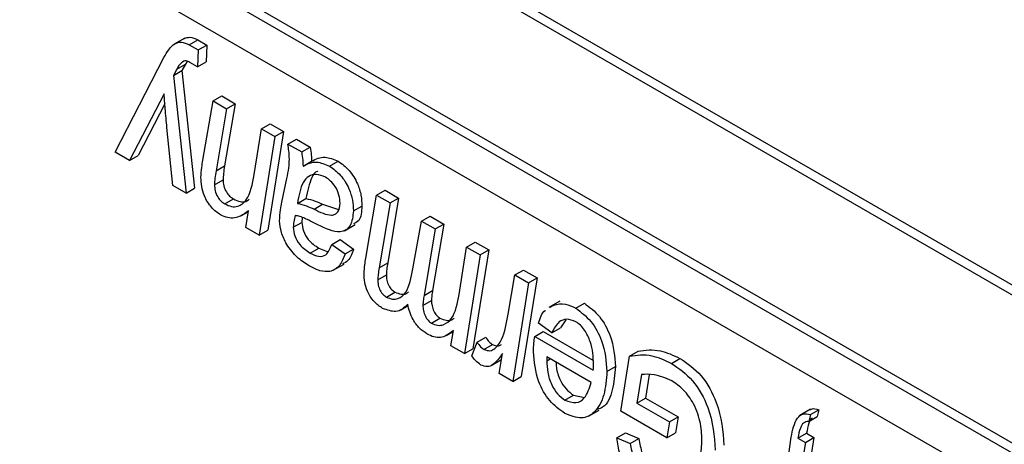
# Model space of a CAD drawing. Units: millimetres. Extents: x -1992 to -167, y 98 to 1183.
# Drawn here: x -590 to -582, y 232 to 235 of the extents above; entities that cross this region are included whole.
import ezdxf

# ---------------------------------------------------------------- set-up
doc = ezdxf.new("R2010")
doc.units = ezdxf.units.MM

msp = doc.modelspace()

# ---------------------------------------------------------------- linework, layer by layer
at = {"color": 7, "linetype": 'Continuous', "lineweight": 25}
for p, q in [((-547.001, 212.7997), (-595.0843, 240.5576)), ((-547.0717, 212.7589), (-595.155, 240.5167)), ((-572.8811, 226.4335), (-594.0943, 238.6796)), ((-572.9518, 226.3927), (-594.165, 238.6388)), ((-573.2347, 226.2294), (-593.8822, 238.1489)), ((-588.7691, 235.0099), (-588.8575, 234.9589)), ((-588.7319, 234.9541), (-588.6612, 234.9949)), ((-588.7319, 234.9541), (-588.6579, 234.9113)), ((-588.6612, 234.9949), (-588.5872, 234.9522)), ((-588.6579, 234.9113), (-588.5872, 234.9522)), ((-588.5872, 234.9522), (-588.5936, 234.8127)), ((-589.3447, 234.0671), (-588.9418, 234.8486)), ((-588.6579, 234.9113), (-588.6643, 234.7719)), ((-588.8352, 234.7535), (-588.7645, 234.7943)), ((-588.7645, 234.7943), (-588.7923, 234.7408)), ((-588.7501, 234.8174), (-588.7645, 234.7943)), ((-588.6643, 234.7719), (-588.7274, 234.8083)), ((-588.6643, 234.7719), (-588.5936, 234.8127)), ((-588.8352, 234.7535), (-588.863, 234.6999)), ((-588.863, 234.6999), (-588.7923, 234.7408)), ((-588.863, 234.6999), (-588.7586, 233.7288)), ((-588.7923, 234.7408), (-588.6879, 233.7696)), ((-588.9403, 234.5499), (-589.2246, 233.9978)), ((-588.5352, 234.4906), (-588.4645, 234.5314)), ((-588.4645, 234.5314), (-588.353, 234.467)), ((-588.9337, 234.4662), (-589.1539, 234.0386)), ((-588.6191, 234.0012), (-588.5352, 234.4906)), ((-588.5352, 234.4906), (-588.4237, 234.4262)), ((-588.353, 234.467), (-588.4404, 233.953)), ((-588.4237, 234.4262), (-588.353, 234.467)), ((-588.4237, 234.4262), (-588.5111, 233.9122)), ((-588.8692, 233.7926), (-588.9162, 234.2696)), ((-588.1357, 234.26), (-588.065, 234.3008)), ((-588.065, 234.3008), (-587.9535, 234.2364)), ((-588.1964, 233.8814), (-588.1357, 234.26)), ((-588.0242, 234.1956), (-588.1547, 233.3801)), ((-588.1357, 234.26), (-588.0242, 234.1956)), ((-587.9535, 234.2364), (-588.084, 233.4209)), ((-588.0242, 234.1956), (-587.9535, 234.2364)), ((-587.9175, 234.134), (-587.8468, 234.1748)), ((-587.9175, 234.134), (-587.8036, 234.0682)), ((-587.8468, 234.1748), (-587.7329, 234.1091)), ((-587.8036, 234.0682), (-587.7329, 234.1091)), ((-589.2246, 233.9978), (-589.3447, 234.0671)), ((-589.2246, 233.9978), (-589.1539, 234.0386)), ((-588.5111, 233.9122), (-588.4404, 233.953)), ((-587.7924, 233.9509), (-587.7217, 233.9918)), ((-587.5733, 233.9512), (-587.5026, 233.992)), ((-588.7586, 233.7288), (-588.8692, 233.7926)), ((-588.524, 233.7971), (-588.4533, 233.838)), ((-587.9683, 233.6543), (-587.9254, 233.85)), ((-588.7586, 233.7288), (-588.6879, 233.7696)), ((-587.2737, 233.19), (-587.1853, 233.7113)), ((-587.1853, 233.7113), (-587.1146, 233.7521)), ((-587.1853, 233.7113), (-587.0738, 233.6469)), ((-587.1146, 233.7521), (-587.0031, 233.6877)), ((-588.4388, 233.6396), (-588.3681, 233.6804)), ((-587.8391, 233.6434), (-587.7684, 233.6842)), ((-587.7016, 233.5958), (-587.6309, 233.6366)), ((-587.6309, 233.6366), (-587.5002, 233.592)), ((-587.3768, 233.581), (-587.3061, 233.6218)), ((-587.0738, 233.6469), (-587.1637, 233.1101)), ((-587.0031, 233.6877), (-587.093, 233.1509)), ((-587.0738, 233.6469), (-587.0031, 233.6877)), ((-588.2996, 233.5437), (-588.2454, 233.575)), ((-588.2664, 233.4446), (-588.2444, 233.5811)), ((-587.8731, 233.4458), (-587.8024, 233.4866)), ((-587.7989, 233.5277), (-587.8024, 233.4866)), ((-587.4503, 233.4179), (-587.3619, 233.4689)), ((-586.8865, 233.1016), (-586.8133, 233.4966)), ((-586.8133, 233.4966), (-586.7426, 233.5374)), ((-586.8133, 233.4966), (-586.7019, 233.4322)), ((-586.7426, 233.5374), (-586.6311, 233.473)), ((-586.6311, 233.473), (-586.7222, 232.9241)), ((-586.7019, 233.4322), (-586.6311, 233.473)), ((-588.1547, 233.3801), (-588.2664, 233.4446)), ((-588.1547, 233.3801), (-588.084, 233.4209)), ((-586.7019, 233.4322), (-586.7929, 232.8833)), ((-587.5559, 233.3049), (-587.4852, 233.3457)), ((-587.5559, 233.3049), (-587.4457, 233.2254)), ((-587.4852, 233.3457), (-587.375, 233.2662)), ((-586.4414, 233.2819), (-586.3707, 233.3227)), ((-586.3707, 233.3227), (-586.2592, 233.2583)), ((-587.7335, 233.2324), (-587.6627, 233.2732)), ((-587.6627, 233.2732), (-587.593, 233.247)), ((-587.4457, 233.2254), (-587.375, 233.2662)), ((-586.5036, 232.8918), (-586.4414, 233.2819)), ((-586.3299, 233.2175), (-586.4601, 232.4019)), ((-586.4414, 233.2819), (-586.3299, 233.2175)), ((-586.2592, 233.2583), (-586.3894, 232.4427)), ((-586.3299, 233.2175), (-586.2592, 233.2583)), ((-587.5426, 233.0902), (-587.4543, 233.1413)), ((-587.1637, 233.1101), (-587.093, 233.1509)), ((-587.1749, 233.0124), (-587.1042, 233.0532)), ((-586.0988, 232.7279), (-586.0428, 233.0518)), ((-586.0428, 233.0518), (-585.9721, 233.0926)), ((-586.0428, 233.0518), (-585.9311, 232.9873)), ((-585.9721, 233.0926), (-585.8604, 233.0281)), ((-585.9311, 232.9873), (-586.0613, 232.1717)), ((-585.8604, 233.0281), (-585.9906, 232.2125)), ((-585.9311, 232.9873), (-585.8604, 233.0281)), ((-587.1039, 232.869), (-587.0332, 232.9098)), ((-586.7929, 232.8833), (-586.7222, 232.9241)), ((-586.8026, 232.8009), (-586.7319, 232.8417)), ((-585.6731, 232.8347), (-585.7615, 232.7837)), ((-585.5403, 232.7775), (-585.4695, 232.8184)), ((-586.9851, 232.7639), (-586.9246, 232.7988)), ((-585.7504, 232.7851), (-585.7226, 232.803)), ((-586.7328, 232.6548), (-586.6621, 232.6956)), ((-585.7376, 232.5733), (-585.8478, 232.6529)), ((-585.6219, 232.6807), (-585.6669, 232.6142)), ((-586.6071, 232.5529), (-586.5513, 232.5851)), ((-586.5716, 232.4663), (-586.5501, 232.5918)), ((-585.879, 232.5436), (-585.8083, 232.5844)), ((-585.8083, 232.5844), (-585.3984, 232.3478)), ((-585.7376, 232.5733), (-585.6669, 232.6142)), ((-586.3988, 232.3829), (-586.3549, 232.4967)), ((-586.3549, 232.4967), (-586.2842, 232.5376)), ((-585.879, 232.5436), (-585.3954, 232.2644)), ((-586.4601, 232.4019), (-586.5716, 232.4663)), ((-586.4601, 232.4019), (-586.3894, 232.4427)), ((-586.2994, 232.4363), (-586.2287, 232.4772)), ((-586.173, 232.2362), (-586.1451, 232.4042)), ((-585.0958, 232.3813), (-585.0251, 232.4221)), ((-586.24, 232.3023), (-586.1537, 232.3521)), ((-585.4124, 232.1629), (-585.7789, 232.3745)), ((-585.7789, 232.3745), (-585.7789, 232.3434)), ((-585.1688, 231.9268), (-585.0958, 232.3813)), ((-584.7504, 232.3215), (-584.6796, 232.3624)), ((-585.283, 232.255), (-585.2123, 232.2958)), ((-586.0613, 232.1717), (-586.173, 232.2362)), ((-586.0613, 232.1717), (-585.9906, 232.2125)), ((-584.9985, 232.2282), (-585.0362, 231.9934)), ((-584.9344, 232.2278), (-584.9655, 232.0343)), ((-585.6298, 232.018), (-585.5591, 232.0588)), ((-585.5591, 232.0588), (-585.4692, 232.0381)), ((-585.0362, 231.9934), (-584.9655, 232.0343)), ((-585.0362, 231.9934), (-584.7665, 231.8377)), ((-584.9655, 232.0343), (-584.6958, 231.8786)), ((-585.4347, 231.8848), (-585.3464, 231.9358)), ((-584.7872, 231.7065), (-585.1688, 231.9268)), ((-583.6004, 231.9418), (-583.6888, 231.8908)), ((-583.6025, 231.8975), (-583.5318, 231.9383)), ((-583.5318, 231.9383), (-583.5456, 231.8827)), ((-584.7665, 231.8377), (-584.7872, 231.7065)), ((-584.7665, 231.8377), (-584.6958, 231.8786)), ((-584.6958, 231.8786), (-584.7164, 231.7473)), ((-583.6025, 231.8975), (-583.6163, 231.8418)), ((-583.6163, 231.8418), (-583.5456, 231.8827)), ((-585.2004, 231.7065), (-585.1297, 231.7473)), ((-585.2004, 231.7065), (-585.0902, 231.6588)), ((-585.1297, 231.7473), (-585.0195, 231.6996)), ((-585.0902, 231.6588), (-585.0195, 231.6996)), ((-584.7872, 231.7065), (-584.7164, 231.7473)), ((-583.7814, 231.5713), (-583.7611, 231.711)), ((-583.7058, 231.7026), (-583.6351, 231.7435)), ((-583.7058, 231.7026), (-583.6438, 231.6669)), ((-583.6438, 231.6669), (-583.5731, 231.7077)), ((-583.6351, 231.7435), (-583.5731, 231.7077)), ((-583.5731, 231.7077), (-583.5992, 231.5477)), ((-583.6438, 231.6669), (-583.6699, 231.5069))]:
    msp.add_line(p, q, dxfattribs=at)
at = {"color": 8, "linetype": 'Continuous', "lineweight": 25}
msp.add_line((-585.7789, 232.3434), (-585.752, 232.359), dxfattribs=at)
at = {"color": 7, "linetype": 'Continuous', "lineweight": 25}
for points, knots in [([(-588.7776, 235.004), (-588.7613, 235.0107), (-588.7278, 235.0246), (-588.6838, 235.005), (-588.6612, 234.9949)], [0, 0, 0, 0, 0.485913, 1, 1, 1, 1]), ([(-588.9418, 234.8486), (-588.9168, 234.8938), (-588.8819, 234.9568), (-588.7991, 234.9832), (-588.7543, 234.9638), (-588.7319, 234.9541)], [0, 0, 0, 0, 0.560689, 0.780429, 1, 1, 1, 1]), ([(-588.7784, 234.8189), (-588.7911, 234.8095), (-588.8138, 234.7926), (-588.8287, 234.7655), (-588.8352, 234.7535)], [0, 0, 0, 0, 0.559289, 1, 1, 1, 1]), ([(-588.7274, 234.8083), (-588.7378, 234.8137), (-588.7563, 234.8232), (-588.7717, 234.8202), (-588.7784, 234.8189)], [0, 0, 0, 0, 0.560269, 1, 1, 1, 1]), ([(-588.9162, 234.2696), (-588.9212, 234.3222), (-588.9302, 234.416), (-588.9372, 234.509), (-588.9403, 234.5499)], [0, 0, 0, 0, 0.559996, 1, 1, 1, 1]), ([(-587.905, 234.0087), (-587.9062, 234.0316), (-587.9083, 234.0725), (-587.9147, 234.1152), (-587.9175, 234.134)], [0, 0, 0, 0, 0.559879, 1, 1, 1, 1]), ([(-587.7329, 234.1091), (-587.7298, 234.0867), (-587.7243, 234.0468), (-587.7225, 234.0086), (-587.7217, 233.9918)], [0, 0, 0, 0, 0.55989, 1, 1, 1, 1]), ([(-587.8036, 234.0682), (-587.8005, 234.0459), (-587.7951, 234.006), (-587.7932, 233.9678), (-587.7924, 233.9509)], [0, 0, 0, 0, 0.55989, 1, 1, 1, 1]), ([(-587.7217, 233.9918), (-587.6867, 234.01), (-587.6244, 234.0425), (-587.5398, 234.0074), (-587.5026, 233.992)], [0, 0, 0, 0, 0.560783, 1, 1, 1, 1]), ([(-588.6359, 233.8585), (-588.6341, 233.8861), (-588.6308, 233.9354), (-588.6227, 233.9811), (-588.6191, 234.0012)], [0, 0, 0, 0, 0.559813, 1, 1, 1, 1]), ([(-588.4404, 233.953), (-588.4439, 233.9324), (-588.4502, 233.8954), (-588.4523, 233.8555), (-588.4533, 233.838)], [0, 0, 0, 0, 0.56008, 1, 1, 1, 1]), ([(-587.9254, 233.85), (-587.9196, 233.8781), (-587.909, 233.9283), (-587.9062, 233.9842), (-587.905, 234.0087)], [0, 0, 0, 0, 0.560078, 1, 1, 1, 1]), ([(-587.7924, 233.9509), (-587.7575, 233.9692), (-587.6951, 234.0017), (-587.6105, 233.9666), (-587.5733, 233.9512)], [0, 0, 0, 0, 0.560783, 1, 1, 1, 1]), ([(-587.5733, 233.9512), (-587.542, 233.9287), (-587.4794, 233.8838), (-587.413, 233.7728), (-587.3807, 233.6682), (-587.3781, 233.6101), (-587.3768, 233.581)], [0, 0, 0, 0, 0.279269, 0.558454, 0.778967, 1, 1, 1, 1]), ([(-587.5026, 233.992), (-587.4713, 233.9696), (-587.4087, 233.9246), (-587.3423, 233.8136), (-587.31, 233.7091), (-587.3074, 233.6509), (-587.3061, 233.6218)], [0, 0, 0, 0, 0.279269, 0.558454, 0.778967, 1, 1, 1, 1]), ([(-588.5111, 233.9122), (-588.5146, 233.8915), (-588.5209, 233.8546), (-588.5231, 233.8147), (-588.524, 233.7971)], [0, 0, 0, 0, 0.56008, 1, 1, 1, 1]), ([(-588.4388, 233.6396), (-588.4201, 233.6308), (-588.3828, 233.6132), (-588.3167, 233.6177), (-588.2311, 233.6871), (-588.2103, 233.8036), (-588.1964, 233.8814)], [0, 0, 0, 0, 0.125115, 0.250371, 0.499733, 1, 1, 1, 1]), ([(-587.608, 233.8599), (-587.6338, 233.8705), (-587.6856, 233.8917), (-587.7493, 233.8719), (-587.8118, 233.7977), (-587.8278, 233.707), (-587.8391, 233.6434)], [0, 0, 0, 0, 0.186024, 0.37256, 0.55941, 1, 1, 1, 1]), ([(-587.6713, 233.9086), (-587.6726, 233.9082), (-587.6949, 233.9028), (-587.738, 233.8323), (-587.7559, 233.7453), (-587.7684, 233.6842)], [0, 0, 0, 0, 0.017876, 0.310349, 1, 1, 1, 1]), ([(-588.4739, 233.5485), (-588.5002, 233.5671), (-588.5528, 233.6043), (-588.6086, 233.6983), (-588.633, 233.7856), (-588.635, 233.8342), (-588.6359, 233.8585)], [0, 0, 0, 0, 0.279422, 0.558308, 0.778842, 1, 1, 1, 1]), ([(-588.524, 233.7971), (-588.5231, 233.7811), (-588.5213, 233.7491), (-588.5006, 233.6993), (-588.4705, 233.6603), (-588.4493, 233.6465), (-588.4388, 233.6396)], [0, 0, 0, 0, 0.2805834, 0.5595148, 0.7795076, 1, 1, 1, 1]), ([(-588.4533, 233.838), (-588.4524, 233.8219), (-588.4506, 233.7899), (-588.4299, 233.7401), (-588.3998, 233.7011), (-588.3786, 233.6873), (-588.3681, 233.6804)], [0, 0, 0, 0, 0.2805834, 0.5595148, 0.7795076, 1, 1, 1, 1]), ([(-587.487, 233.6444), (-587.4884, 233.6666), (-587.491, 233.7109), (-587.5219, 233.7795), (-587.5644, 233.8313), (-587.5934, 233.8503), (-587.608, 233.8599)], [0, 0, 0, 0, 0.280364, 0.559384, 0.779408, 1, 1, 1, 1]), ([(-588.3681, 233.6804), (-588.3496, 233.6719), (-588.3126, 233.6548), (-588.2656, 233.654), (-588.2462, 233.6719), (-588.2382, 233.6792)], [0, 0, 0, 0, 0.370397, 0.741213, 1, 1, 1, 1]), ([(-587.9861, 233.5001), (-587.9847, 233.5302), (-587.9822, 233.5841), (-587.9725, 233.6328), (-587.9683, 233.6543)], [0, 0, 0, 0, 0.559859, 1, 1, 1, 1]), ([(-587.8391, 233.6434), (-587.8139, 233.6375), (-587.7689, 233.6269), (-587.7222, 233.6053), (-587.7016, 233.5958)], [0, 0, 0, 0, 0.559475, 1, 1, 1, 1]), ([(-587.7684, 233.6842), (-587.7432, 233.6783), (-587.6982, 233.6677), (-587.6515, 233.6461), (-587.6309, 233.6366)], [0, 0, 0, 0, 0.559475, 1, 1, 1, 1]), ([(-587.7016, 233.5958), (-587.6514, 233.5709), (-587.5886, 233.5397), (-587.5264, 233.5507), (-587.495, 233.5776), (-587.4902, 233.6177), (-587.487, 233.6444)], [0, 0, 0, 0, 0.500655, 0.626004, 0.751378, 1, 1, 1, 1]), ([(-587.3061, 233.6218), (-587.3089, 233.5744), (-587.3131, 233.5019), (-587.3605, 233.4813), (-587.3769, 233.4742)], [0, 0, 0, 0, 0.65424, 1, 1, 1, 1]), ([(-588.2444, 233.5811), (-588.2653, 233.5656), (-588.2997, 233.5401), (-588.3569, 233.5212), (-588.4125, 233.5208), (-588.4534, 233.5392), (-588.4739, 233.5485)], [0, 0, 0, 0, 0.340343, 0.560398, 0.780395, 1, 1, 1, 1]), ([(-587.8579, 233.5428), (-587.8623, 233.5259), (-587.8701, 233.4956), (-587.8722, 233.461), (-587.8731, 233.4458)], [0, 0, 0, 0, 0.560188, 1, 1, 1, 1]), ([(-587.671, 233.4668), (-587.6925, 233.4777), (-587.7279, 233.4957), (-587.777, 233.5195), (-587.8187, 233.5374), (-587.8448, 233.541), (-587.8579, 233.5428)], [0, 0, 0, 0, 0.340044, 0.560071, 0.780116, 1, 1, 1, 1]), ([(-587.3768, 233.581), (-587.3814, 233.5366), (-587.3904, 233.4478), (-587.5003, 233.384), (-587.6062, 233.4354), (-587.671, 233.4668)], [0, 0, 0, 0, 0.2802921, 0.5596044, 1, 1, 1, 1]), ([(-587.7431, 233.1267), (-587.7764, 233.1482), (-587.8427, 233.1913), (-587.925, 233.2934), (-587.9782, 233.4049), (-587.9835, 233.4683), (-587.9861, 233.5001)], [0, 0, 0, 0, 0.280738, 0.560081, 0.780013, 1, 1, 1, 1]), ([(-587.8024, 233.4866), (-587.8001, 233.4631), (-587.7956, 233.4161), (-587.7431, 233.3267), (-587.6932, 233.2935), (-587.6627, 233.2732)], [0, 0, 0, 0, 0.280277, 0.560172, 1, 1, 1, 1]), ([(-587.8731, 233.4458), (-587.8709, 233.4223), (-587.8663, 233.3753), (-587.8138, 233.2859), (-587.7639, 233.2527), (-587.7335, 233.2324)], [0, 0, 0, 0, 0.280277, 0.560172, 1, 1, 1, 1]), ([(-587.7335, 233.2324), (-587.7096, 233.2209), (-587.662, 233.198), (-587.5894, 233.2157), (-587.5686, 233.271), (-587.5559, 233.3049)], [0, 0, 0, 0, 0.280738, 0.560571, 1, 1, 1, 1]), ([(-587.4457, 233.2254), (-587.4589, 233.1912), (-587.4853, 233.1232), (-587.5608, 233.0742), (-587.6527, 233.0805), (-587.713, 233.1113), (-587.7431, 233.1267)], [0, 0, 0, 0, 0.2803906, 0.5596275, 0.7796075, 1, 1, 1, 1]), ([(-587.375, 233.2662), (-587.3871, 233.2302), (-587.4061, 233.1734), (-587.451, 233.1514), (-587.4674, 233.1434)], [0, 0, 0, 0, 0.6341788, 1, 1, 1, 1]), ([(-587.2888, 233.0615), (-587.2872, 233.0863), (-587.2843, 233.1307), (-587.277, 233.1718), (-587.2737, 233.19)], [0, 0, 0, 0, 0.559843, 1, 1, 1, 1]), ([(-587.093, 233.1509), (-587.096, 233.1333), (-587.1014, 233.1019), (-587.1034, 233.0681), (-587.1042, 233.0532)], [0, 0, 0, 0, 0.560102, 1, 1, 1, 1]), ([(-587.1351, 232.7756), (-587.1597, 232.7923), (-587.2088, 232.8254), (-587.2633, 232.9117), (-587.2859, 232.9934), (-587.2878, 233.0388), (-587.2888, 233.0615)], [0, 0, 0, 0, 0.280107, 0.558438, 0.778809, 1, 1, 1, 1]), ([(-587.1637, 233.1101), (-587.1667, 233.0925), (-587.1721, 233.0611), (-587.1741, 233.0273), (-587.1749, 233.0124)], [0, 0, 0, 0, 0.560102, 1, 1, 1, 1]), ([(-587.1042, 233.0532), (-587.1037, 233.039), (-587.1027, 233.0107), (-587.0873, 232.9662), (-587.0617, 232.929), (-587.0427, 232.9162), (-587.0332, 232.9098)], [0, 0, 0, 0, 0.280871, 0.560177, 0.779802, 1, 1, 1, 1]), ([(-587.1039, 232.869), (-587.0869, 232.862), (-587.0529, 232.8481), (-586.9942, 232.8568), (-586.9177, 232.9228), (-586.899, 233.0301), (-586.8865, 233.1016)], [0, 0, 0, 0, 0.124868, 0.25018, 0.499374, 1, 1, 1, 1]), ([(-587.1749, 233.0124), (-587.1744, 232.9982), (-587.1734, 232.9699), (-587.158, 232.9254), (-587.1324, 232.8881), (-587.1134, 232.8754), (-587.1039, 232.869)], [0, 0, 0, 0, 0.280871, 0.560177, 0.779802, 1, 1, 1, 1]), ([(-587.0332, 232.9098), (-587.0164, 232.9031), (-586.9828, 232.8897), (-586.9426, 232.8918), (-586.9264, 232.9074), (-586.9204, 232.9131)], [0, 0, 0, 0, 0.3872466, 0.7758693, 1, 1, 1, 1]), ([(-586.7328, 232.6548), (-586.7151, 232.6469), (-586.6795, 232.631), (-586.6187, 232.641), (-586.5379, 232.7071), (-586.5173, 232.8179), (-586.5036, 232.8918)], [0, 0, 0, 0, 0.124923, 0.250174, 0.499856, 1, 1, 1, 1]), ([(-586.7222, 232.9241), (-586.7248, 232.9093), (-586.7295, 232.8829), (-586.7311, 232.8543), (-586.7319, 232.8417)], [0, 0, 0, 0, 0.560071, 1, 1, 1, 1]), ([(-586.9272, 232.8095), (-586.9574, 232.7813), (-587.0112, 232.731), (-587.0973, 232.7621), (-587.1351, 232.7756)], [0, 0, 0, 0, 0.561453, 1, 1, 1, 1]), ([(-586.7694, 232.5645), (-586.7906, 232.5789), (-586.8329, 232.6076), (-586.8835, 232.6761), (-586.9144, 232.7464), (-586.9229, 232.7884), (-586.9272, 232.8095)], [0, 0, 0, 0, 0.279952, 0.559202, 0.779412, 1, 1, 1, 1]), ([(-586.7929, 232.8833), (-586.7955, 232.8685), (-586.8002, 232.8421), (-586.8019, 232.8135), (-586.8026, 232.8009)], [0, 0, 0, 0, 0.560071, 1, 1, 1, 1]), ([(-586.7319, 232.8417), (-586.7313, 232.8274), (-586.73, 232.7989), (-586.7146, 232.7547), (-586.6906, 232.7162), (-586.6716, 232.7025), (-586.6621, 232.6956)], [0, 0, 0, 0, 0.28087, 0.560615, 0.78051, 1, 1, 1, 1]), ([(-585.7226, 232.803), (-585.6918, 232.8106), (-585.6367, 232.8241), (-585.5697, 232.7918), (-585.5403, 232.7775)], [0, 0, 0, 0, 0.559593, 1, 1, 1, 1]), ([(-585.4695, 232.8184), (-585.4261, 232.7858), (-585.3391, 232.7207), (-585.2294, 232.5142), (-585.2188, 232.3787), (-585.2123, 232.2958)], [0, 0, 0, 0, 0.279825, 0.559818, 1, 1, 1, 1]), ([(-586.8026, 232.8009), (-586.802, 232.7866), (-586.8007, 232.7581), (-586.7854, 232.7139), (-586.7613, 232.6754), (-586.7423, 232.6616), (-586.7328, 232.6548)], [0, 0, 0, 0, 0.28087, 0.560615, 0.78051, 1, 1, 1, 1]), ([(-586.2994, 232.4363), (-586.2817, 232.4306), (-586.2461, 232.4191), (-586.1945, 232.4506), (-586.132, 232.5413), (-586.1121, 232.6532), (-586.0988, 232.7279)], [0, 0, 0, 0, 0.1239386, 0.2490395, 0.4988505, 1, 1, 1, 1]), ([(-585.8478, 232.6529), (-585.8352, 232.6955), (-585.8223, 232.739), (-585.7917, 232.7585), (-585.791, 232.7589)], [0, 0, 0, 0, 0.977403, 1, 1, 1, 1]), ([(-585.5403, 232.7775), (-585.4968, 232.745), (-585.4098, 232.6799), (-585.3002, 232.4733), (-585.2895, 232.3378), (-585.283, 232.255)], [0, 0, 0, 0, 0.279825, 0.559818, 1, 1, 1, 1]), ([(-586.6621, 232.6956), (-586.6445, 232.6879), (-586.6093, 232.6726), (-586.5674, 232.6757), (-586.55, 232.6919), (-586.5434, 232.698)], [0, 0, 0, 0, 0.3826643, 0.7663311, 1, 1, 1, 1]), ([(-585.5392, 232.6656), (-585.5654, 232.6752), (-585.618, 232.6945), (-585.6925, 232.6634), (-585.7205, 232.6075), (-585.7376, 232.5733)], [0, 0, 0, 0, 0.279107, 0.5597, 1, 1, 1, 1]), ([(-585.3932, 232.3134), (-585.3961, 232.3748), (-585.4003, 232.467), (-585.4565, 232.5833), (-585.501, 232.6394), (-585.5264, 232.6568), (-585.5392, 232.6656)], [0, 0, 0, 0, 0.499356, 0.749251, 0.874684, 1, 1, 1, 1]), ([(-586.5501, 232.5918), (-586.5699, 232.5768), (-586.6024, 232.5521), (-586.6564, 232.5328), (-586.7108, 232.5357), (-586.7499, 232.5549), (-586.7694, 232.5645)], [0, 0, 0, 0, 0.340319, 0.560316, 0.780163, 1, 1, 1, 1]), ([(-586.3549, 232.4967), (-586.3458, 232.4827), (-586.3295, 232.4577), (-586.3086, 232.4429), (-586.2994, 232.4363)], [0, 0, 0, 0, 0.560172, 1, 1, 1, 1]), ([(-586.2842, 232.5376), (-586.2751, 232.5235), (-586.2588, 232.4985), (-586.2379, 232.4837), (-586.2287, 232.4772)], [0, 0, 0, 0, 0.560172, 1, 1, 1, 1]), ([(-585.8891, 232.418), (-585.8885, 232.4423), (-585.8874, 232.4857), (-585.8816, 232.5259), (-585.879, 232.5436)], [0, 0, 0, 0, 0.559883, 1, 1, 1, 1]), ([(-586.1451, 232.4042), (-586.1688, 232.3691), (-586.2019, 232.3202), (-586.2671, 232.2874), (-586.305, 232.3007), (-586.3239, 232.3073)], [0, 0, 0, 0, 0.560786, 0.781168, 1, 1, 1, 1]), ([(-586.2287, 232.4772), (-586.2106, 232.4707), (-586.1811, 232.4603), (-586.1607, 232.4733), (-586.1528, 232.4784)], [0, 0, 0, 0, 0.611318, 1, 1, 1, 1]), ([(-585.6319, 231.9079), (-585.6747, 231.939), (-585.7603, 232.0012), (-585.8732, 232.2025), (-585.8831, 232.3363), (-585.8891, 232.418)], [0, 0, 0, 0, 0.280103, 0.560235, 1, 1, 1, 1]), ([(-585.0251, 232.4221), (-584.9654, 232.4305), (-584.8588, 232.4456), (-584.7344, 232.3878), (-584.6796, 232.3624)], [0, 0, 0, 0, 0.559869, 1, 1, 1, 1]), ([(-586.3239, 232.3073), (-586.3389, 232.319), (-586.3657, 232.3399), (-586.3887, 232.3697), (-586.3988, 232.3829)], [0, 0, 0, 0, 0.5586331, 1, 1, 1, 1]), ([(-585.7789, 232.3434), (-585.7779, 232.3118), (-585.7758, 232.2487), (-585.747, 232.1504), (-585.6934, 232.0635), (-585.651, 232.0332), (-585.6298, 232.018)], [0, 0, 0, 0, 0.281206, 0.560804, 0.780493, 1, 1, 1, 1]), ([(-585.7039, 232.3312), (-585.7032, 232.3168), (-585.7009, 232.2707), (-585.6759, 232.191), (-585.6228, 232.1044), (-585.5803, 232.074), (-585.5591, 232.0588)], [0, 0, 0, 0, 0.150295, 0.480815, 0.740515, 1, 1, 1, 1]), ([(-585.0958, 232.3813), (-585.0361, 232.3897), (-584.9295, 232.4047), (-584.8051, 232.347), (-584.7504, 232.3215)], [0, 0, 0, 0, 0.559869, 1, 1, 1, 1]), ([(-584.7504, 232.3215), (-584.6891, 232.2797), (-584.567, 232.1962), (-584.411, 231.9083), (-584.3966, 231.7201), (-584.3877, 231.6049)], [0, 0, 0, 0, 0.28058, 0.559652, 1, 1, 1, 1]), ([(-584.6796, 232.3624), (-584.6184, 232.3205), (-584.4963, 232.237), (-584.3403, 231.9491), (-584.3258, 231.7609), (-584.317, 231.6457)], [0, 0, 0, 0, 0.28058, 0.559652, 1, 1, 1, 1]), ([(-585.283, 232.255), (-585.2881, 232.1875), (-585.2982, 232.0526), (-585.3729, 231.9171), (-585.4879, 231.8499), (-585.584, 231.8886), (-585.6319, 231.9079)], [0, 0, 0, 0, 0.280806, 0.561425, 0.780985, 1, 1, 1, 1]), ([(-585.3954, 232.2644), (-585.3948, 232.2735), (-585.3937, 232.2895), (-585.3934, 232.3061), (-585.3932, 232.3134)], [0, 0, 0, 0, 0.559992, 1, 1, 1, 1]), ([(-585.2123, 232.2958), (-585.218, 232.2296), (-585.2293, 232.0973), (-585.2843, 231.9696), (-585.3457, 231.9459), (-585.3603, 231.9402)], [0, 0, 0, 0, 0.432598, 0.864908, 1, 1, 1, 1]), ([(-585.6298, 232.018), (-585.5979, 232.0065), (-585.5338, 231.9835), (-585.4521, 232.0388), (-585.4275, 232.1158), (-585.4124, 232.1629)], [0, 0, 0, 0, 0.278429, 0.558745, 1, 1, 1, 1]), ([(-584.7482, 232.1771), (-584.7978, 232.1985), (-584.8866, 232.2368), (-584.9643, 232.2308), (-584.9985, 232.2282)], [0, 0, 0, 0, 0.558974, 1, 1, 1, 1]), ([(-584.4979, 231.6685), (-584.4996, 231.7189), (-584.5031, 231.8191), (-584.5543, 231.978), (-584.6473, 232.1084), (-584.7146, 232.1542), (-584.7482, 232.1771)], [0, 0, 0, 0, 0.281223, 0.560283, 0.779893, 1, 1, 1, 1]), ([(-583.6071, 231.9333), (-583.6028, 231.9371), (-583.5845, 231.9536), (-583.5547, 231.9449), (-583.5318, 231.9383)], [0, 0, 0, 0, 0.235118, 1, 1, 1, 1]), ([(-583.7611, 231.711), (-583.7496, 231.7698), (-583.7335, 231.8517), (-583.6681, 231.9116), (-583.6244, 231.9022), (-583.6025, 231.8975)], [0, 0, 0, 0, 0.5605556, 0.7807678, 1, 1, 1, 1]), ([(-583.6163, 231.8418), (-583.6319, 231.8394), (-583.6632, 231.8344), (-583.691, 231.7794), (-583.7002, 231.7318), (-583.7058, 231.7026)], [0, 0, 0, 0, 0.278091, 0.558549, 1, 1, 1, 1]), ([(-583.5873, 231.8692), (-583.5877, 231.8691), (-583.6025, 231.8644), (-583.6185, 231.8174), (-583.6288, 231.7715), (-583.6351, 231.7435)], [0, 0, 0, 0, 0.009904, 0.394552, 1, 1, 1, 1]), ([(-585.11, 231.3946), (-585.135, 231.4537), (-585.1798, 231.5597), (-585.1941, 231.6615), (-585.2004, 231.7065)], [0, 0, 0, 0, 0.558636, 1, 1, 1, 1]), ([(-585.0195, 231.6996), (-585.0122, 231.6583), (-584.9976, 231.576), (-584.9421, 231.4563), (-584.8668, 231.3636), (-584.8152, 231.3294), (-584.7894, 231.3123)], [0, 0, 0, 0, 0.280642, 0.559858, 0.779714, 1, 1, 1, 1]), ([(-584.8601, 231.2714), (-584.8306, 231.2575), (-584.7715, 231.2298), (-584.665, 231.2311), (-584.5268, 231.3399), (-584.5095, 231.5371), (-584.4979, 231.6685)], [0, 0, 0, 0, 0.125603, 0.251322, 0.50118, 1, 1, 1, 1]), ([(-585.0902, 231.6588), (-585.0829, 231.6175), (-585.0683, 231.5352), (-585.0128, 231.4155), (-584.9376, 231.3228), (-584.8859, 231.2886), (-584.8601, 231.2714)], [0, 0, 0, 0, 0.280642, 0.559858, 0.779714, 1, 1, 1, 1])]:
    msp.add_open_spline(points, degree=3, knots=knots, dxfattribs=at)

doc.saveas('drawing.dxf')
